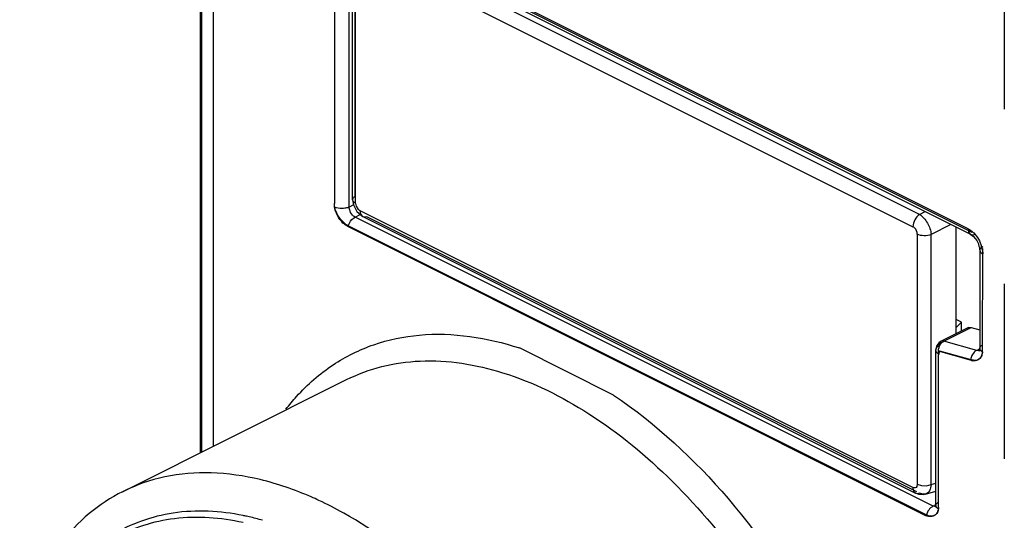
# Model space of a CAD drawing. Units: inches. Extents: x 0 to 17, y 0 to 11.
# Drawn here: x 14.4 to 14.9, y 5.8 to 6.1 of the extents above; entities that cross this region are included whole.
import ezdxf

# ---------------------------------------------------------------- set-up
doc = ezdxf.new("R2010")
doc.units = ezdxf.units.IN
doc.header["$LTSCALE"] = 0.935
doc.header["$MEASUREMENT"] = 0
doc.linetypes.add('PHANTOM', pattern=[0.8, 0.45, -0.05, 0.1, -0.05, 0.1, -0.05])
doc.layers.get('0').update_dxf_attribs({"linetype": 'CONTINUOUS'})
doc.layers.add('DATUM_CURVE', color=7, linetype='CONTINUOUS')

msp = doc.modelspace()

# ---------------------------------------------------------------- linework, layer by layer
at = {"color": 9, "linetype": 'CONTINUOUS'}
for p, q in [((14.4781924471, 5.8848875747), (14.4781417324, 8.9641795309)), ((14.4713485697, 6.195186538), (14.4713485697, 5.8814656361)), ((14.9099000885, 6.0092358495), (14.5549547554, 6.1867085161)), ((14.5472712362, 6.181177464), (14.5472712362, 6.0236563079)), ((14.5557899209, 6.0216940935), (14.5557899209, 6.1812609789)), ((14.5591305828, 6.1836821066), (14.9120301866, 6.0072323047)), ((14.882080468, 6.0173776807), (14.5656991864, 6.1755683215)), ((14.5590544634, 6.1688914075), (14.5590544634, 6.027730892)), ((14.5594680806, 6.0237847488), (14.5594680806, 6.1668064495)), ((14.5619598517, 6.1686123478), (14.8783411333, 6.010421707)), ((14.5472945011, 6.0220189741), (14.5472712362, 6.0236563079)), ((14.5581889962, 6.0228936312), (14.5557899209, 6.0216940935)), ((14.5577383963, 6.0258726625), (14.5577384151, 6.0258801114)), ((14.5594680806, 6.0237847488), (14.559785628, 6.0221307708)), ((14.5591305828, 6.0159323039), (14.5621255883, 6.0174298067)), ((14.559785628, 6.0221307708), (14.5606473458, 6.0205985508)), ((14.5606473458, 6.0205985508), (14.5619598517, 6.0194870794)), ((14.8783411333, 5.8612964385), (14.5619598517, 6.0194870794)), ((14.882080468, 6.0173776807), (14.885351787, 6.0190832648)), ((14.8898561167, 5.850569537), (14.5591305828, 6.0159323039)), ((14.5656991864, 6.0162704402), (14.8803078411, 5.8589661129)), ((14.8999642887, 6.0117770139), (14.8887251909, 6.0059172289)), ((14.5547877223, 6.0106922797), (14.5553033737, 6.0109501054)), ((14.8808329044, 6.0061240376), (14.8808329044, 5.8631023369)), ((14.8887251909, 5.8628955283), (14.8887251909, 6.0059172289)), ((14.9180612615, 5.9970915825), (14.9182517433, 5.9948313756)), ((14.9180847136, 5.9389089673), (14.9182517433, 5.9978999695)), ((14.8959573408, 5.9449907897), (14.911658452, 5.9528413453)), ((14.8940908568, 5.9432470337), (14.895016124, 5.944340214)), ((14.894431846, 5.9449006721), (14.8944246205, 5.9448970799)), ((14.895016124, 5.944340214), (14.8959573408, 5.9449907897)), ((14.9148010407, 5.9396383416), (14.8959573408, 5.9449907897)), ((14.8916423938, 5.9391227827), (14.8914661313, 5.9400015563)), ((14.8914661439, 5.9400091671), (14.8918549876, 5.9412279613)), ((14.8914670943, 5.9400012309), (14.8914671078, 5.940008856)), ((14.8931967787, 5.9373076578), (14.89296196, 5.9392993068)), ((14.9166671994, 5.9405714209), (14.9148010407, 5.9396383416)), ((14.9165213003, 5.9408617017), (14.9167232844, 5.9416259312)), ((14.9167232844, 5.9400974723), (14.9165213003, 5.9408617017)), ((14.8930297489, 5.8497245425), (14.8930297489, 5.9372241429)), ((14.9118734455, 5.9339174224), (14.9123477333, 5.9341545663)), ((14.8789824115, 5.8610777388), (14.8783411333, 5.8612964385)), ((14.8805027188, 5.8617448958), (14.8801047249, 5.8613064769)), ((14.8808329044, 5.8631023369), (14.8805027188, 5.8617448958)), ((14.8808320786, 5.8631019261), (14.8832839372, 5.8623694229)), ((14.8832839372, 5.8623694229), (14.8861343693, 5.8622947226)), ((14.8861343693, 5.8622947226), (14.8887259291, 5.862895055)), ((14.8887251909, 5.8628955283), (14.8914670943, 5.8636863179)), ((14.8798721962, 5.858104176), (14.8798759356, 5.8581023019)), ((14.885616994, 5.8575537371), (14.8855056367, 5.8575195666)), ((14.8912781843, 5.8512805708), (14.8898561167, 5.850569537)), ((14.8914638344, 5.8509027524), (14.8916918995, 5.8517096961)), ((14.8916250194, 5.8502244595), (14.8914638344, 5.8509027524)), ((14.8930297489, 5.8497245425), (14.893006484, 5.8491629827)), ((14.8860289076, 5.8455873385), (14.8855132562, 5.8453295128)), ((14.886940635, 5.8476589278), (14.8860289076, 5.8455873385))]:
    msp.add_line(p, q, dxfattribs=at)
at = {"color": 6, "linetype": 'CONTINUOUS'}
for p, q in [((14.4706734078, 5.8811280551), (14.4706734078, 6.2145265393)), ((14.9114348907, 6.0060417129), (14.5564895577, 6.1835143795)), ((14.5577383963, 6.0258726625), (14.5577383963, 6.1688943632)), ((14.5577390644, 6.0258767886), (14.5581724205, 6.0229257598)), ((14.5581724205, 6.0229257598), (14.560174038, 6.0190460222)), ((14.560174038, 6.0190460222), (14.5634914238, 6.0162986626)), ((14.563494654, 6.0162929427), (14.8798759356, 5.8581023019)), ((14.5547877223, 6.0106922797), (14.8855132562, 5.8453295128)), ((14.5553033737, 6.0109501054), (14.8860289076, 5.8455873385)), ((14.9030517348, 5.949210637), (14.9030517348, 6.0102332909)), ((14.9114348907, 6.0060417129), (14.9129933154, 6.0048736602)), ((14.9129933154, 6.0048736602), (14.9148213278, 6.0025005062)), ((14.9163326015, 5.9986394397), (14.9164944961, 5.9975317563)), ((14.9164944961, 5.9975317563), (14.916522059, 5.9969192893)), ((14.916522059, 5.9969192893), (14.916522059, 5.9408617017)), ((14.906041276, 5.9557740322), (14.9030517348, 5.9572688029)), ((14.906041276, 5.9557740322), (14.9030517348, 5.9526860306)), ((14.906041276, 5.9507054076), (14.906041276, 5.9557740322)), ((14.9101257317, 5.9527476355), (14.8944246205, 5.9448970799)), ((14.9095900508, 5.9523402995), (14.9101256893, 5.952747722)), ((14.9101258626, 5.9527473748), (14.911658452, 5.9528413453)), ((14.911658452, 5.9528413453), (14.916522059, 5.9514598648)), ((14.7069966395, 5.9141305314), (14.6531284654, 5.9410646184)), ((14.8914670943, 5.8509027509), (14.8914670943, 5.9400012309)), ((14.8930297456, 5.9392698705), (14.8935344219, 5.9395222087)), ((14.8931132638, 5.9372659003), (14.8930297456, 5.9392698705)), ((14.9118734489, 5.9339174241), (14.8930297489, 5.9392698722)), ((14.8932348118, 5.9380259858), (14.8931132638, 5.9372659003)), ((14.8935344219, 5.9395222087), (14.8932348118, 5.9380259858)), ((14.8935344219, 5.9395222087), (14.9114023379, 5.9344469266)), ((14.9162968905, 5.9394276771), (14.9167169411, 5.9397554788)), ((14.9163845977, 5.9396768402), (14.9163034284, 5.9394453087)), ((14.916522059, 5.9408617017), (14.9163845977, 5.9396768402)), ((14.4261500286, 5.8588663655), (14.5543173288, 5.9229500156)), ((14.8855056367, 5.8575195666), (14.8914670943, 5.8592389046)), ((14.8798703819, 5.8581091653), (14.8814223793, 5.8575119842)), ((14.8814223793, 5.8575119842), (14.8844434145, 5.8572943782)), ((14.8844434145, 5.8572943782), (14.885617313, 5.8575546062)), ((14.891396211, 5.8501306089), (14.8913300789, 5.8498831514)), ((14.8913901246, 5.8499764092), (14.8917359127, 5.85029582)), ((14.8914409904, 5.8504199919), (14.891396211, 5.8501306089)), ((14.8914670943, 5.8509027509), (14.8914409904, 5.8504199919))]:
    msp.add_line(p, q, dxfattribs=at)
msp.add_lwpolyline([(14.8944314838, 5.9448967502), (14.8933600765, 5.9441974317), (14.8920212993, 5.9424499275), (14.891482645, 5.9404302169), (14.8914669434, 5.9400079775)], dxfattribs=at)
for centre, radius, start, end in [((14.9053987005, 5.9964189138), 0.011157102, 11.4798639595, 16.0025768401), ((14.9055092263, 5.9137158453), 0.0215524127, 71.5004875439, 74.1314280365), ((14.9135549237, 5.9398250908), 0.0061423028, 254.1122754242, 258.8767216476), ((14.9139789098, 5.9375629933), 0.0036743194, 280.6960633116, 287.8111454623), ((14.4539118062, 5.6726646817), 0.1999561605, 65.0032318345, 66.3841285669), ((14.4463251384, 5.6568911154), 0.217458221, 60.7324483197, 64.9477308661)]:
    msp.add_arc(centre, radius, start, end, dxfattribs=at)
at = {"color": 9, "linetype": 'CONTINUOUS'}
for centre, radius, start, end in [((14.9014185504, 5.9943694587), 0.0168638605, 9.2891879764, 16.2873963268), ((14.9157268991, 5.9417418753), 0.0022196977, 285.5301812001, 296.4921795169), ((14.9198036453, 5.9330223367), 0.0085212337, 154.38759258, 170.3760330445), ((14.8808922266, 5.8601880996), 0.0023165014, 244.0239529425, 253.7052534864), ((14.467791145, 5.7103439053), 0.1376149244, 77.7138727239, 78.580225279), ((14.4673468804, 5.7082981561), 0.1397083568, 77.0989048031, 77.7143784354), ((14.4659070134, 5.7022240807), 0.1459505889, 73.957985357, 77.080309124)]:
    msp.add_arc(centre, radius, start, end, dxfattribs=at)
for points, knots in [([(14.5594672854, 6.0237843235), (14.5592234012, 6.0239017426), (14.5584390027, 6.0243560422), (14.5577341445, 6.0252182032), (14.5577390273, 6.0258726346)], [0, 0, 0, 0, 0.2925847301, 1, 1, 1, 1]), ([(14.5577391026, 6.0258800825), (14.5577413428, 6.0260556246), (14.5579026805, 6.026832831), (14.5585364818, 6.0274239956), (14.5590535862, 6.0277312285)], [0, 0, 0, 0, 0.225928126, 1, 1, 1, 1]), ([(14.5532279838, 6.0209416539), (14.5527161122, 6.0208681191), (14.5507626586, 6.0207279608), (14.548740504, 6.0210716488), (14.547438266, 6.0216940935)], [0, 0, 0, 0, 0.2637758407, 1, 1, 1, 1]), ([(14.5557899209, 6.0216940935), (14.5556075684, 6.0216029173), (14.5547878044, 6.0212478056), (14.5539093186, 6.0210395336), (14.5532279838, 6.0209416539)], [0, 0, 0, 0, 0.2285080972, 1, 1, 1, 1]), ([(14.5591305828, 6.0159323039), (14.5588224363, 6.0160863772), (14.5575506952, 6.016958137), (14.5566587947, 6.0183158663), (14.5562374847, 6.0194245823)], [0, 0, 0, 0, 0.2250893166, 1, 1, 1, 1]), ([(14.5619590305, 6.0194866982), (14.5619538478, 6.0191481812), (14.5620432523, 6.0179574309), (14.5627122939, 6.0166799738), (14.5634950107, 6.0162969032)], [0, 0, 0, 0, 0.2798021995, 1, 1, 1, 1]), ([(14.8820804268, 6.017378621), (14.8809361838, 6.0166859212), (14.879171065, 6.0144694034), (14.8783190875, 6.0117883795), (14.8783403335, 6.0104212776)], [0, 0, 0, 0, 0.4945126034, 1, 1, 1, 1]), ([(14.8820804158, 6.0173786512), (14.883997119, 6.016293117), (14.8869965517, 6.0126159854), (14.888603997, 6.008235455), (14.8887259533, 6.0059167944)], [0, 0, 0, 0, 0.4868376449, 1, 1, 1, 1]), ([(14.5553033737, 6.0109501054), (14.5554670189, 6.0114911559), (14.5562653853, 6.0134480702), (14.5577382133, 6.0152361192), (14.5591305828, 6.0159323039)], [0, 0, 0, 0, 0.266382654, 1, 1, 1, 1]), ([(14.8808329044, 6.0061240376), (14.8807985062, 6.0074215578), (14.8800563926, 6.0092045664), (14.8786847708, 6.0102203605), (14.8783411333, 6.010421707)], [0, 0, 0, 0, 0.7652004809, 1, 1, 1, 1]), ([(14.8887259291, 6.0059168251), (14.8874726985, 6.0053894961), (14.8847403355, 6.0050723705), (14.8820041939, 6.0055150327), (14.8808320786, 6.006123653)], [0, 0, 0, 0, 0.5072650699, 1, 1, 1, 1]), ([(14.9099000885, 6.0092358495), (14.9101811185, 6.0090953345), (14.9113513274, 6.0084339631), (14.9123976549, 6.0075653582), (14.9131208261, 6.0068341367)], [0, 0, 0, 0, 0.2340195645, 1, 1, 1, 1]), ([(14.9099000885, 6.0092358495), (14.9099000885, 6.008878524), (14.9099869589, 6.0076847792), (14.9106699268, 6.0064232371), (14.9114345521, 6.0060410356)], [0, 0, 0, 0, 0.2947858775, 1, 1, 1, 1]), ([(14.9114345521, 6.0060410356), (14.9116201282, 6.0059482745), (14.9124884822, 6.0056598396), (14.9134547275, 6.0058988458), (14.9140759159, 6.00620944)], [0, 0, 0, 0, 0.2300148464, 1, 1, 1, 1]), ([(14.9182517433, 5.999007203), (14.9179969288, 5.9988797958), (14.9172111446, 5.9984257243), (14.9165213003, 5.9975603968), (14.9165213003, 5.9969192893)], [0, 0, 0, 0, 0.3076584436, 1, 1, 1, 1]), ([(14.9165213003, 5.9969192893), (14.9165213003, 5.9967236205), (14.9167222804, 5.9957831461), (14.9175917571, 5.9951613687), (14.9182517433, 5.9948313756)], [0, 0, 0, 0, 0.2095951685, 1, 1, 1, 1]), ([(14.5465815887, 5.9314270144), (14.5538097758, 5.9362077123), (14.5697142286, 5.9440567144), (14.6060153708, 5.9516038132), (14.6348348356, 5.9470698586), (14.6531284654, 5.9410646184)], [0, 0, 0, 0, 0.2357379419, 0.4762460438, 1, 1, 1, 1]), ([(14.89442608, 5.944894103), (14.8942276474, 5.9447964895), (14.8934321753, 5.9441880131), (14.8931864609, 5.94309682), (14.8931962284, 5.9423420229)], [0, 0, 0, 0, 0.2265796078, 1, 1, 1, 1]), ([(14.8931967787, 5.9373076578), (14.8930166108, 5.9374378062), (14.892392702, 5.9379370517), (14.8918583176, 5.938584994), (14.8916423938, 5.9391227827)], [0, 0, 0, 0, 0.2772084613, 1, 1, 1, 1]), ([(14.9148010407, 5.9396383416), (14.9145271312, 5.9395013868), (14.913396457, 5.9387710641), (14.9125667221, 5.9376360883), (14.9121197172, 5.9367059044)], [0, 0, 0, 0, 0.2288353484, 1, 1, 1, 1]), ([(14.9167232844, 5.9416259312), (14.9167936774, 5.9417561971), (14.9171875921, 5.9423165592), (14.9177758376, 5.9427116626), (14.9182517433, 5.9429496154)], [0, 0, 0, 0, 0.2177010156, 1, 1, 1, 1]), ([(14.9182517433, 5.938773788), (14.9180783312, 5.9388604941), (14.917490424, 5.9391938057), (14.9169539518, 5.9396706101), (14.9167232844, 5.9400974723)], [0, 0, 0, 0, 0.2855047315, 1, 1, 1, 1]), ([(14.5543176545, 5.9229493641), (14.560717183, 5.9261481293), (14.5744582478, 5.9312227701), (14.6047852113, 5.9355043353), (14.6466529885, 5.9286982294), (14.6960016381, 5.9040434266), (14.7432989314, 5.8649612949), (14.7856039822, 5.8140300868), (14.8202071483, 5.7546334066), (14.8447886975, 5.6907748761), (14.8537292428, 5.6463660025), (14.855867324, 5.6245127626)], [0, 0, 0, 0, 0.0448548307, 0.0909875354, 0.190776402, 0.304833725, 0.4332706708, 0.5727427358, 0.717862475, 0.862336786, 1, 1, 1, 1]), ([(14.5195684083, 5.9059905959), (14.5215033831, 5.9085161193), (14.5294179647, 5.9180649452), (14.5388927531, 5.9263416451), (14.5465815887, 5.9314270144)], [0, 0, 0, 0, 0.2565786182, 1, 1, 1, 1]), ([(14.7069966395, 5.9141305314), (14.7314522819, 5.8977029298), (14.7771189981, 5.8551152813), (14.8295656095, 5.7764235092), (14.8645666483, 5.687921492), (14.8740297374, 5.6254222569), (14.8740297374, 5.5953551129)], [0, 0, 0, 0, 0.2376717231, 0.4966543394, 0.7574374745, 1, 1, 1, 1]), ([(14.8783403335, 5.8612960467), (14.8783351574, 5.8609578066), (14.8784245059, 5.8597678281), (14.8790920903, 5.8584912614), (14.8798738557, 5.8581074563)], [0, 0, 0, 0, 0.2797600954, 1, 1, 1, 1]), ([(14.8887259533, 5.8628951066), (14.8886661057, 5.8616922361), (14.88823277, 5.8594955804), (14.8865205291, 5.8578474521), (14.8856169358, 5.8575544838)], [0, 0, 0, 0, 0.5590592163, 1, 1, 1, 1]), ([(14.8855055714, 5.8575204252), (14.8852435911, 5.8574450651), (14.8840739376, 5.8572512337), (14.8828636322, 5.857629638), (14.8820804158, 5.8580787873)], [0, 0, 0, 0, 0.2319109285, 1, 1, 1, 1]), ([(14.4950383019, 5.845234453), (14.4819854599, 5.8478707648), (14.45573135, 5.8493261073), (14.4307243265, 5.8404982763), (14.4201548706, 5.8340457416)], [0, 0, 0, 0, 0.5181521091, 1, 1, 1, 1]), ([(14.8898561167, 5.850569537), (14.8895754679, 5.8504292126), (14.8884003009, 5.8496867909), (14.8874840225, 5.8485808022), (14.886940635, 5.8476589278)], [0, 0, 0, 0, 0.2267358265, 1, 1, 1, 1]), ([(14.8931967787, 5.8488148372), (14.893017208, 5.8489087587), (14.8924099973, 5.8492660118), (14.8918473094, 5.8497693181), (14.8916250194, 5.8502244595)], [0, 0, 0, 0, 0.2857546129, 1, 1, 1, 1]), ([(14.8916918995, 5.8517096961), (14.8917642811, 5.8518356571), (14.8921590624, 5.8523750574), (14.8927325829, 5.8527585667), (14.8931967787, 5.8529906646)], [0, 0, 0, 0, 0.2187032675, 1, 1, 1, 1]), ([(14.4950319414, 5.8411714053), (14.482257204, 5.8439877351), (14.4565944448, 5.8459782927), (14.4318360072, 5.8381565767), (14.4212809244, 5.8322147772)], [0, 0, 0, 0, 0.5192289757, 1, 1, 1, 1])]:
    msp.add_open_spline(points, degree=3, knots=knots, dxfattribs=at)
at = {"color": 6, "linetype": 'CONTINUOUS'}
for points, knots in [([(14.5547877256, 6.0106922814), (14.553843999, 6.0111641447), (14.5501041549, 6.0139645109), (14.5478922296, 6.0185082232), (14.5472945011, 6.0220189741)], [0, 0, 0, 0, 0.2285592295, 1, 1, 1, 1]), ([(14.5553033737, 6.0109501054), (14.5533771658, 6.0119132094), (14.5500584336, 6.015148112), (14.547953276, 6.019272527), (14.5475448128, 6.0215593997)], [0, 0, 0, 0, 0.481068506, 1, 1, 1, 1]), ([(14.9180847136, 5.9389089673), (14.9180499607, 5.9385991176), (14.917867843, 5.9374594381), (14.9174557877, 5.9363400525), (14.9169878658, 5.9356377465)], [0, 0, 0, 0, 0.2697860606, 1, 1, 1, 1]), ([(14.9181056743, 5.9387635648), (14.9180733885, 5.9384715625), (14.9179211059, 5.937419567), (14.9175904104, 5.9363704813), (14.9171791177, 5.9357171461)], [0, 0, 0, 0, 0.2756450105, 1, 1, 1, 1]), ([(14.5340148155, 5.8558748725), (14.5246263584, 5.8599788634), (14.505892498, 5.8664848192), (14.4774143407, 5.8705874955), (14.4504118396, 5.8684202742), (14.4337708751, 5.8626747847), (14.4261503543, 5.858865714)], [0, 0, 0, 0, 0.2762463089, 0.5314958577, 0.7703092002, 1, 1, 1, 1]), ([(14.4261503543, 5.858865714), (14.4193206502, 5.8554519283), (14.4062127059, 5.84683696), (14.3834628748, 5.8230375241), (14.3723321456, 5.7997311188), (14.367234135, 5.7833123367)], [0, 0, 0, 0, 0.2334317051, 0.4743975346, 1, 1, 1, 1]), ([(14.8929274336, 5.8488680893), (14.8928705434, 5.8485790972), (14.892629731, 5.8475604494), (14.8921757792, 5.8465590757), (14.8916683763, 5.8459981655)], [0, 0, 0, 0, 0.2802734275, 1, 1, 1, 1]), ([(14.893006484, 5.8491629827), (14.8929542777, 5.8489085563), (14.8927169255, 5.8479634886), (14.8923026381, 5.8470559632), (14.891889355, 5.8464723609)], [0, 0, 0, 0, 0.2664291465, 1, 1, 1, 1]), ([(14.648521603, 5.7590699273), (14.6349001992, 5.7773226567), (14.6058606783, 5.8100637447), (14.5707246714, 5.8364615584), (14.5526379606, 5.8465899865)], [0, 0, 0, 0, 0.5235094804, 1, 1, 1, 1]), ([(14.8880390314, 5.8446019355), (14.8878324707, 5.844615239), (14.8869582066, 5.8447247638), (14.8861148102, 5.8450287391), (14.8855132595, 5.8453295144)], [0, 0, 0, 0, 0.2353365684, 1, 1, 1, 1]), ([(14.88920448, 5.8448273072), (14.8889551352, 5.8448100275), (14.8878542064, 5.8448343288), (14.8867857565, 5.8452089141), (14.8860289076, 5.8455873385)], [0, 0, 0, 0, 0.2280239513, 1, 1, 1, 1]), ([(14.891889355, 5.8464723609), (14.8914624106, 5.8458694675), (14.8903268366, 5.8448005922), (14.8887789978, 5.8445542782), (14.8880390314, 5.8446019355)], [0, 0, 0, 0, 0.4990736521, 1, 1, 1, 1])]:
    msp.add_open_spline(points, degree=3, knots=knots, dxfattribs=at)
at = {"color": 9, "linetype": 'CONTINUOUS'}
for points in [[(14.5562374847, 6.0194245823), (14.5559635867, 6.02014537), (14.5557899209, 6.0209230196), (14.5557899209, 6.0216940935)], [(14.5634962793, 6.0162962828), (14.5641560523, 6.0159738983), (14.5650160261, 6.0159998792), (14.5656990885, 6.0162694304)], [(14.9131208261, 6.0068341367), (14.9141635185, 6.0057798371), (14.9150617104, 6.0045698988), (14.9158054722, 6.0032870996)], [(14.9158054722, 6.0032870996), (14.9165676426, 6.00197255), (14.9171808433, 6.0005579653), (14.9176056137, 5.9990990223)], [(14.8959572435, 5.9449914767), (14.8954703283, 5.9451395602), (14.8948909846, 5.9451202705), (14.8944333236, 5.9448976464)], [(14.8918549876, 5.9412279613), (14.892183008, 5.9417078454), (14.8926781833, 5.9420791969), (14.8931967787, 5.9423417706)], [(14.89296196, 5.9392993068), (14.8929794601, 5.9406678502), (14.8933473399, 5.9420979472), (14.8940908568, 5.9432470337)], [(14.9163212142, 5.9396032197), (14.9158329138, 5.9394673174), (14.915288613, 5.9394998494), (14.9148010407, 5.9396383416)], [(14.8801047249, 5.8613064769), (14.8797932489, 5.8610856822), (14.8793583187, 5.8610109451), (14.8789824115, 5.8610777388)], [(14.8802422657, 5.8579646497), (14.880831361, 5.8577919078), (14.881509382, 5.857853415), (14.8820804268, 5.8580787613)], [(14.8913829325, 5.8502590247), (14.8908675896, 5.8501945788), (14.8903206436, 5.8503372735), (14.8898561167, 5.850569537)]]:
    msp.add_open_spline(points, degree=3, dxfattribs=at)
at = {"color": 6, "linetype": 'CONTINUOUS'}
for points in [[(14.9148213278, 6.0025005062), (14.9153769756, 6.0015605505), (14.9158226941, 6.0005443782), (14.916123457, 5.9994947103)], [(14.9146608602, 5.9339525131), (14.9139003906, 5.9338085394), (14.9130817658, 5.9339091307), (14.9123477333, 5.9341545663)], [(14.9148081034, 5.9339146167), (14.914036786, 5.9336556033), (14.913168397, 5.9336416643), (14.9123699467, 5.9337981751)], [(14.9169878658, 5.9356377465), (14.9164743194, 5.9348669625), (14.9156861158, 5.934209459), (14.9148081034, 5.9339146167)], [(14.9171791177, 5.9357171461), (14.9167078897, 5.9349686039), (14.9159447873, 5.9343358007), (14.9151028125, 5.9340647843)], [(14.8916683763, 5.8459981655), (14.891058362, 5.8453238233), (14.89011162, 5.8448901722), (14.88920448, 5.8448273072)]]:
    msp.add_open_spline(points, degree=3, dxfattribs=at)
at = {"layer": 'DATUM_CURVE', "color": 2, "linetype": 'PHANTOM'}
msp.add_line((14.930612196, 9.260686036), (14.9306121994, 5.2192899009), dxfattribs=at)

doc.saveas('drawing.dxf')
